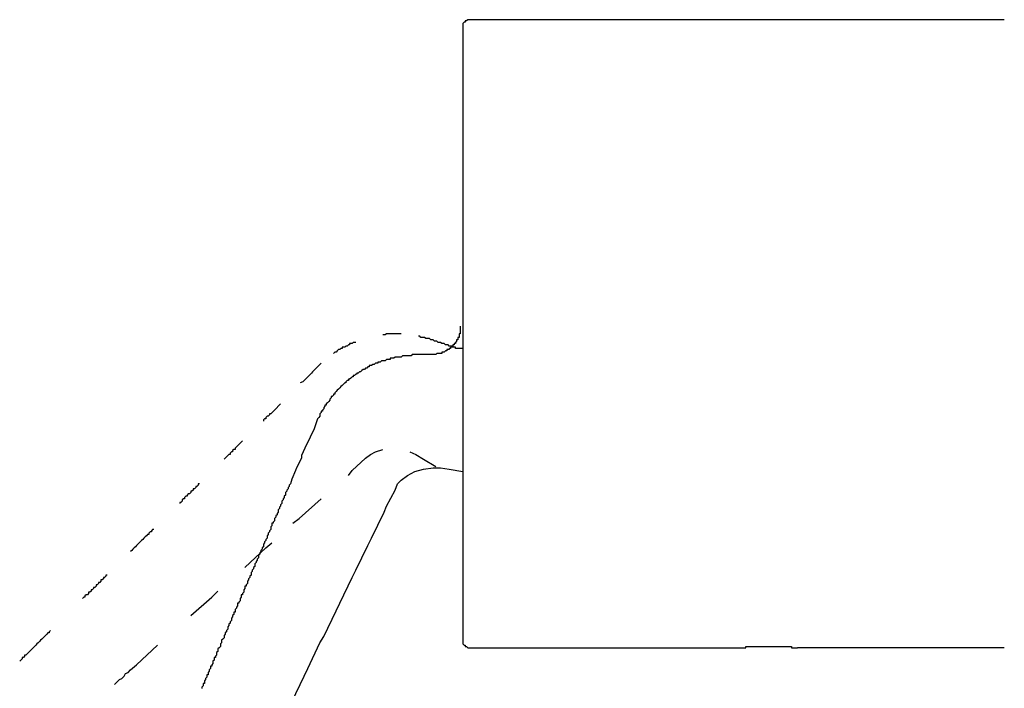
# Model space of a CAD drawing. Units: inches. Extents: x 155.4 to 237.5, y -286 to -224.6.
# Drawn here: x 199 to 209.7, y -258.6 to -251.4 of the extents above; entities that cross this region are included whole.
import ezdxf

# ---------------------------------------------------------------- set-up
doc = ezdxf.new("R2010")
doc.units = ezdxf.units.IN
doc.header["$MEASUREMENT"] = 0
doc.linetypes.add('AI-Linetype-22', pattern=[0.705556, 0.352778, -0.352778])
doc.linetypes.add('AI-Linetype-23', pattern=[0.705556, 0.352778, -0.352778])

msp = doc.modelspace()

# ---------------------------------------------------------------- linework, layer by layer
at = {"linetype": 'AI-Linetype-23', "lineweight": -2}
for p, q in [((202.967, -254.762), (202.953, -254.762)), ((202.98, -254.762), (202.967, -254.762)), ((202.993, -254.749), (202.98, -254.762)), ((203.006, -254.749), (202.993, -254.749)), ((203.019, -254.749), (203.006, -254.749)), ((203.033, -254.749), (203.019, -254.749)), ((203.046, -254.749), (203.033, -254.749)), ((203.059, -254.749), (203.046, -254.749)), ((203.073, -254.749), (203.059, -254.749)), ((203.086, -254.749), (203.073, -254.749)), ((203.1, -254.749), (203.086, -254.749)), ((203.113, -254.749), (203.1, -254.749)), ((203.126, -254.749), (203.113, -254.749)), ((203.139, -254.749), (203.126, -254.749)), ((203.153, -254.749), (203.139, -254.749)), ((203.353, -254.776), (203.34, -254.776)), ((203.366, -254.789), (203.353, -254.776)), ((203.379, -254.789), (203.366, -254.789)), ((203.392, -254.789), (203.379, -254.789)), ((203.406, -254.789), (203.392, -254.789)), ((203.419, -254.802), (203.406, -254.789)), ((202.527, -254.895), (202.514, -254.895)), ((202.514, -254.895), (202.514, -254.909)), ((202.541, -254.895), (202.527, -254.895)), ((202.554, -254.883), (202.541, -254.895)), ((202.567, -254.883), (202.554, -254.883)), ((202.581, -254.869), (202.567, -254.883)), ((202.594, -254.869), (202.581, -254.869)), ((202.607, -254.856), (202.594, -254.856)), ((202.594, -254.856), (202.594, -254.869)), ((202.621, -254.856), (202.607, -254.856)), ((202.634, -254.843), (202.621, -254.856)), ((202.647, -254.843), (202.634, -254.843)), ((202.66, -254.843), (202.647, -254.843)), ((203.432, -254.802), (203.419, -254.802)), ((203.446, -254.802), (203.432, -254.802)), ((203.459, -254.802), (203.446, -254.802)), ((203.473, -254.816), (203.459, -254.802)), ((203.486, -254.816), (203.473, -254.816)), ((203.499, -254.816), (203.486, -254.816)), ((203.512, -254.829), (203.499, -254.816)), ((203.526, -254.829), (203.512, -254.829)), ((203.539, -254.829), (203.526, -254.829)), ((203.552, -254.843), (203.539, -254.829)), ((203.566, -254.843), (203.552, -254.843)), ((203.579, -254.843), (203.566, -254.843)), ((203.592, -254.856), (203.579, -254.843)), ((203.606, -254.856), (203.592, -254.856)), ((203.619, -254.856), (203.606, -254.856)), ((203.632, -254.869), (203.619, -254.856)), ((203.645, -254.869), (203.632, -254.869)), ((203.659, -254.869), (203.645, -254.869)), ((203.672, -254.883), (203.659, -254.869)), ((203.685, -254.883), (203.672, -254.883)), ((203.699, -254.883), (203.685, -254.883)), ((203.699, -254.895), (203.699, -254.883)), ((203.712, -254.895), (203.699, -254.895)), ((203.725, -254.895), (203.712, -254.895)), ((203.739, -254.895), (203.725, -254.895)), ((203.739, -254.909), (203.739, -254.895)), ((202.434, -254.949), (202.42, -254.962)), ((202.448, -254.949), (202.434, -254.949)), ((202.461, -254.935), (202.448, -254.949)), ((202.474, -254.922), (202.461, -254.935)), ((202.487, -254.922), (202.474, -254.922)), ((202.5, -254.909), (202.487, -254.922)), ((202.514, -254.909), (202.5, -254.909)), ((203.752, -254.909), (203.739, -254.909)), ((203.765, -254.909), (203.752, -254.909)), ((203.779, -254.909), (203.765, -254.909)), ((203.792, -254.909), (203.779, -254.909)), ((203.805, -254.909), (203.792, -254.909)), ((203.819, -254.909), (203.805, -254.909)), ((202.287, -255.069), (202.194, -255.162)), ((202.181, -255.176), (202.087, -255.269)), ((202.194, -255.162), (202.181, -255.176)), ((202.087, -255.269), (202.061, -255.282)), ((201.848, -255.508), (201.781, -255.576)), ((201.701, -255.642), (201.688, -255.655)), ((201.714, -255.642), (201.701, -255.642)), ((201.728, -255.629), (201.714, -255.642)), ((201.741, -255.615), (201.728, -255.615)), ((201.728, -255.615), (201.728, -255.629)), ((201.781, -255.576), (201.741, -255.615)), ((201.675, -255.669), (201.662, -255.682)), ((201.662, -255.682), (201.662, -255.695)), ((201.688, -255.669), (201.675, -255.669)), ((201.688, -255.655), (201.688, -255.669)), ((201.382, -255.962), (201.369, -255.975)), ((201.395, -255.948), (201.382, -255.962)), ((201.409, -255.935), (201.395, -255.948)), ((201.422, -255.922), (201.409, -255.935)), ((201.435, -255.908), (201.422, -255.922)), ((201.276, -256.069), (201.262, -256.082)), ((201.289, -256.055), (201.276, -256.069)), ((201.302, -256.055), (201.289, -256.055)), ((201.316, -256.028), (201.302, -256.041)), ((201.302, -256.041), (201.302, -256.055)), ((201.329, -256.028), (201.316, -256.028)), ((201.342, -256.002), (201.329, -256.015)), ((201.329, -256.015), (201.329, -256.028)), ((201.356, -256.002), (201.342, -256.002)), ((201.369, -255.975), (201.356, -255.989)), ((201.356, -255.989), (201.356, -256.002)), ((201.249, -256.095), (201.236, -256.108)), ((201.262, -256.082), (201.249, -256.095)), ((200.956, -256.388), (200.943, -256.401)), ((200.969, -256.374), (200.956, -256.374)), ((200.956, -256.374), (200.956, -256.388)), ((200.849, -256.482), (200.836, -256.495)), ((200.836, -256.495), (200.836, -256.508)), ((200.863, -256.482), (200.849, -256.482)), ((200.876, -256.468), (200.863, -256.482)), ((200.889, -256.455), (200.876, -256.455)), ((200.876, -256.455), (200.876, -256.468)), ((200.903, -256.441), (200.889, -256.455)), ((200.917, -256.429), (200.903, -256.429)), ((200.903, -256.429), (200.903, -256.441)), ((200.929, -256.415), (200.917, -256.429)), ((200.943, -256.401), (200.929, -256.401)), ((200.929, -256.401), (200.929, -256.415)), ((200.77, -256.575), (200.756, -256.575)), ((200.756, -256.575), (200.756, -256.588)), ((200.783, -256.561), (200.77, -256.575)), ((200.796, -256.535), (200.783, -256.548)), ((200.783, -256.548), (200.783, -256.561)), ((200.809, -256.535), (200.796, -256.535)), ((200.823, -256.508), (200.809, -256.522)), ((200.809, -256.522), (200.809, -256.535)), ((200.836, -256.508), (200.823, -256.508)), ((200.409, -256.921), (200.397, -256.935)), ((200.424, -256.921), (200.409, -256.921)), ((200.437, -256.895), (200.424, -256.908)), ((200.424, -256.908), (200.424, -256.921)), ((200.45, -256.895), (200.437, -256.895)), ((200.463, -256.868), (200.45, -256.881)), ((200.45, -256.881), (200.45, -256.895)), ((200.476, -256.868), (200.463, -256.868)), ((200.304, -257.028), (200.29, -257.041)), ((200.317, -257.014), (200.304, -257.028)), ((200.33, -257.001), (200.317, -257.014)), ((200.343, -256.988), (200.33, -257.001)), ((200.357, -256.975), (200.343, -256.988)), ((200.37, -256.961), (200.357, -256.975)), ((200.383, -256.948), (200.37, -256.961)), ((200.397, -256.935), (200.383, -256.948)), ((200.237, -257.094), (200.223, -257.108)), ((200.25, -257.081), (200.237, -257.094)), ((200.263, -257.068), (200.25, -257.081)), ((200.277, -257.055), (200.263, -257.068)), ((200.29, -257.041), (200.277, -257.055)), ((199.878, -257.454), (199.864, -257.468)), ((199.891, -257.441), (199.878, -257.441)), ((199.878, -257.441), (199.878, -257.454)), ((199.904, -257.428), (199.891, -257.441)), ((199.918, -257.414), (199.904, -257.414)), ((199.904, -257.414), (199.904, -257.428)), ((199.931, -257.401), (199.918, -257.414)), ((199.944, -257.387), (199.931, -257.387)), ((199.931, -257.387), (199.931, -257.401)), ((199.957, -257.374), (199.944, -257.387)), ((199.971, -257.361), (199.957, -257.361)), ((199.957, -257.361), (199.957, -257.374)), ((199.771, -257.561), (199.758, -257.574)), ((199.785, -257.548), (199.771, -257.548)), ((199.771, -257.548), (199.771, -257.561)), ((199.798, -257.534), (199.785, -257.548)), ((199.811, -257.521), (199.798, -257.521)), ((199.798, -257.521), (199.798, -257.534)), ((199.824, -257.507), (199.811, -257.521)), ((199.838, -257.494), (199.824, -257.494)), ((199.824, -257.494), (199.824, -257.507)), ((199.851, -257.481), (199.838, -257.494)), ((199.864, -257.468), (199.851, -257.468)), ((199.851, -257.468), (199.851, -257.481)), ((199.718, -257.601), (199.704, -257.614)), ((199.731, -257.601), (199.718, -257.601)), ((199.745, -257.574), (199.731, -257.587)), ((199.731, -257.587), (199.731, -257.601)), ((199.758, -257.574), (199.745, -257.574)), ((199.331, -257.987), (199.318, -258.001)), ((199.345, -257.987), (199.331, -257.987)), ((199.358, -257.96), (199.345, -257.974)), ((199.345, -257.974), (199.345, -257.987)), ((199.225, -258.094), (199.211, -258.107)), ((199.239, -258.081), (199.225, -258.094)), ((199.252, -258.067), (199.239, -258.081)), ((199.265, -258.054), (199.252, -258.067)), ((199.278, -258.041), (199.265, -258.054)), ((199.292, -258.027), (199.278, -258.041)), ((199.305, -258.014), (199.292, -258.027)), ((199.318, -258.001), (199.305, -258.014)), ((199.119, -258.2), (199.105, -258.214)), ((199.132, -258.187), (199.119, -258.2)), ((199.145, -258.173), (199.132, -258.187)), ((199.159, -258.161), (199.145, -258.173)), ((199.172, -258.147), (199.159, -258.161)), ((199.185, -258.134), (199.172, -258.147)), ((199.199, -258.12), (199.185, -258.134)), ((199.211, -258.107), (199.199, -258.12)), ((199.039, -258.281), (199.025, -258.294)), ((199.052, -258.267), (199.039, -258.281)), ((199.065, -258.253), (199.052, -258.253)), ((199.052, -258.253), (199.052, -258.267)), ((199.078, -258.24), (199.065, -258.253)), ((199.092, -258.227), (199.078, -258.227)), ((199.078, -258.227), (199.078, -258.24)), ((199.105, -258.214), (199.092, -258.227))]:
    msp.add_line(p, q, dxfattribs=at)
at = {"linetype": 'AI-Linetype-22', "lineweight": -2}
for p, q in [((202.767, -256.095), (202.82, -256.055)), ((202.82, -256.055), (202.873, -256.028)), ((202.873, -256.028), (202.953, -256.002)), ((203.245, -256.028), (203.312, -256.055)), ((203.312, -256.055), (203.392, -256.108)), ((202.621, -256.228), (202.767, -256.095)), ((203.392, -256.108), (203.526, -256.188)), ((202.581, -256.282), (202.621, -256.228)), ((202.048, -256.748), (202.287, -256.535)), ((201.981, -256.801), (202.048, -256.748)), ((201.688, -257.068), (201.754, -257.014)), ((201.462, -257.281), (201.688, -257.068)), ((201.103, -257.601), (201.169, -257.534)), ((200.876, -257.8), (201.103, -257.601)), ((200.29, -258.333), (200.516, -258.12)), ((200.17, -258.427), (200.197, -258.414)), ((200.197, -258.414), (200.223, -258.387)), ((200.223, -258.387), (200.29, -258.333)), ((200.051, -258.547), (200.077, -258.52)), ((200.077, -258.52), (200.104, -258.493)), ((200.104, -258.493), (200.131, -258.48)), ((200.131, -258.48), (200.157, -258.454)), ((200.157, -258.454), (200.17, -258.427))]:
    msp.add_line(p, q, dxfattribs=at)
at = {"lineweight": -2}
for points in [[(203.899, -251.351), (203.885, -251.351), (203.872, -251.351), (203.859, -251.364), (203.846, -251.364), (203.846, -251.378), (203.832, -251.378), (203.819, -251.391), (203.819, -251.404), (203.819, -251.418), (203.819, -251.431)], [(209.677, -251.351), (203.899, -251.351)], [(203.819, -251.431), (203.819, -258.067)], [(203.792, -254.669), (203.792, -254.682), (203.792, -254.696), (203.792, -254.709), (203.792, -254.722), (203.792, -254.736), (203.792, -254.749), (203.779, -254.749), (203.779, -254.762), (203.779, -254.776), (203.779, -254.789), (203.765, -254.789), (203.765, -254.802), (203.765, -254.816), (203.752, -254.816), (203.752, -254.829), (203.739, -254.843), (203.739, -254.856), (203.725, -254.856), (203.725, -254.869), (203.712, -254.869), (203.712, -254.883), (203.699, -254.883), (203.699, -254.895), (203.685, -254.895), (203.685, -254.909), (203.672, -254.909), (203.672, -254.922), (203.659, -254.922), (203.645, -254.922), (203.645, -254.935), (203.632, -254.935), (203.619, -254.949), (203.606, -254.949), (203.592, -254.949), (203.592, -254.962), (203.579, -254.962), (203.566, -254.962), (203.552, -254.962), (203.539, -254.962), (203.526, -254.976), (203.512, -254.976), (203.499, -254.976), (203.486, -254.976), (203.473, -254.976), (203.459, -254.976), (203.446, -254.976), (203.419, -254.976), (203.406, -254.976), (203.392, -254.976), (203.379, -254.976), (203.366, -254.976), (203.353, -254.976), (203.34, -254.976), (203.326, -254.976), (203.312, -254.976), (203.3, -254.976), (203.286, -254.976), (203.272, -254.976), (203.26, -254.989), (203.245, -254.989), (203.233, -254.989), (203.219, -254.989), (203.206, -254.989), (203.193, -254.989), (203.18, -254.989), (203.166, -254.989), (203.153, -255.002), (203.139, -255.002), (203.126, -255.002), (203.113, -255.002), (203.1, -255.002), (203.086, -255.002), (203.073, -255.015), (203.059, -255.015), (203.046, -255.015), (203.033, -255.015), (203.033, -255.029), (203.019, -255.029), (203.006, -255.029), (202.993, -255.029), (202.98, -255.042), (202.967, -255.042), (202.953, -255.042), (202.94, -255.042), (202.926, -255.056), (202.913, -255.056), (202.9, -255.056), (202.9, -255.069), (202.887, -255.069), (202.873, -255.069), (202.86, -255.082), (202.847, -255.082), (202.833, -255.095), (202.82, -255.095), (202.807, -255.095), (202.807, -255.109), (202.793, -255.109), (202.78, -255.122), (202.767, -255.122), (202.754, -255.136), (202.74, -255.136), (202.727, -255.149), (202.714, -255.162), (202.7, -255.162), (202.687, -255.176), (202.674, -255.176), (202.674, -255.188), (202.66, -255.188), (202.647, -255.202), (202.634, -255.202), (202.634, -255.215), (202.621, -255.215), (202.607, -255.229), (202.594, -255.242), (202.581, -255.242), (202.581, -255.255), (202.567, -255.255), (202.554, -255.269), (202.554, -255.282), (202.541, -255.282), (202.527, -255.295), (202.514, -255.309), (202.5, -255.322), (202.487, -255.335), (202.474, -255.349), (202.461, -255.362), (202.448, -255.376), (202.434, -255.389), (202.434, -255.402), (202.42, -255.402), (202.42, -255.416), (202.407, -255.428), (202.394, -255.428), (202.394, -255.442), (202.38, -255.456), (202.38, -255.468), (202.368, -255.482), (202.354, -255.496), (202.34, -255.508), (202.34, -255.522), (202.328, -255.522), (202.328, -255.535), (202.314, -255.548), (202.314, -255.562), (202.301, -255.576), (202.301, -255.588), (202.287, -255.588), (202.287, -255.602), (202.274, -255.615), (202.274, -255.629), (202.274, -255.642), (202.261, -255.655), (202.247, -255.669), (202.207, -255.789), (202.194, -255.815), (202.141, -255.922), (202.127, -255.948), (202.075, -256.069), (202.075, -256.095), (202.021, -256.201), (202.008, -256.228), (201.968, -256.322), (201.955, -256.374), (201.941, -256.388), (201.941, -256.401), (201.928, -256.415), (201.928, -256.429), (201.914, -256.441), (201.914, -256.455), (201.901, -256.468), (201.901, -256.482), (201.901, -256.495), (201.888, -256.508), (201.888, -256.522), (201.874, -256.535), (201.874, -256.548), (201.861, -256.561), (201.861, -256.575), (201.861, -256.588), (201.848, -256.602), (201.848, -256.615), (201.835, -256.628), (201.835, -256.641), (201.821, -256.655), (201.821, -256.667), (201.821, -256.682), (201.809, -256.694), (201.809, -256.708), (201.795, -256.721), (201.795, -256.734), (201.781, -256.748), (201.781, -256.761), (201.781, -256.774), (201.768, -256.788), (201.768, -256.801), (201.754, -256.801), (201.754, -256.814), (201.754, -256.828), (201.741, -256.841), (201.741, -256.854), (201.741, -256.868), (201.728, -256.881), (201.728, -256.895), (201.714, -256.908), (201.714, -256.921), (201.701, -256.935), (201.701, -256.948), (201.701, -256.961), (201.688, -256.975), (201.688, -256.988), (201.675, -257.001), (201.675, -257.014), (201.662, -257.028), (201.662, -257.041), (201.662, -257.055), (201.648, -257.068), (201.648, -257.081), (201.635, -257.094), (201.635, -257.108), (201.622, -257.121), (201.622, -257.134), (201.608, -257.148), (201.608, -257.161), (201.608, -257.174), (201.595, -257.188), (201.595, -257.201), (201.582, -257.214), (201.582, -257.227), (201.568, -257.241), (201.568, -257.254), (201.568, -257.268), (201.555, -257.281), (201.555, -257.294), (201.542, -257.307), (201.542, -257.321), (201.528, -257.335), (201.528, -257.347), (201.528, -257.361), (201.515, -257.374), (201.515, -257.387), (201.502, -257.401), (201.502, -257.414), (201.488, -257.428), (201.488, -257.441), (201.488, -257.454), (201.475, -257.468), (201.475, -257.481), (201.462, -257.481), (201.462, -257.494), (201.462, -257.507), (201.449, -257.521), (201.449, -257.534), (201.449, -257.548), (201.435, -257.561), (201.435, -257.574), (201.422, -257.574), (201.422, -257.587), (201.422, -257.601), (201.409, -257.614), (201.409, -257.627), (201.409, -257.64), (201.395, -257.654), (201.395, -257.667), (201.382, -257.667), (201.382, -257.681), (201.382, -257.694), (201.369, -257.708), (201.369, -257.72), (201.356, -257.734), (201.356, -257.747), (201.356, -257.761), (201.342, -257.761), (201.342, -257.774), (201.342, -257.787), (201.329, -257.8), (201.329, -257.814), (201.316, -257.827), (201.316, -257.841), (201.316, -257.853), (201.302, -257.867), (201.302, -257.88), (201.289, -257.893), (201.289, -257.908), (201.276, -257.92), (201.276, -257.934), (201.276, -257.947), (201.262, -257.96), (201.262, -257.974), (201.249, -257.987), (201.249, -258.001), (201.236, -258.014), (201.236, -258.027), (201.236, -258.041), (201.222, -258.054), (201.209, -258.067), (201.209, -258.081), (201.209, -258.094), (201.196, -258.107), (201.196, -258.12), (201.196, -258.134), (201.183, -258.147), (201.169, -258.161), (201.169, -258.173), (201.169, -258.187), (201.155, -258.2), (201.155, -258.214), (201.155, -258.227), (201.143, -258.24), (201.143, -258.253), (201.129, -258.253), (201.129, -258.267), (201.129, -258.281), (201.116, -258.294), (201.116, -258.307), (201.116, -258.32), (201.103, -258.333), (201.103, -258.347), (201.089, -258.347), (201.089, -258.36), (201.089, -258.374), (201.076, -258.387), (201.076, -258.4), (201.063, -258.414), (201.063, -258.427), (201.063, -258.44), (201.049, -258.44), (201.049, -258.454), (201.049, -258.467), (201.036, -258.48), (201.036, -258.493), (201.023, -258.507), (201.023, -258.52), (201.023, -258.534), (201.009, -258.534), (201.009, -258.547), (201.009, -258.56), (200.996, -258.573), (200.996, -258.587)], [(201.968, -258.733), (202.101, -258.454), (202.141, -258.374), (202.274, -258.094), (202.314, -258.027), (202.448, -257.747), (202.487, -257.667), (202.621, -257.387), (202.66, -257.307), (202.793, -257.041), (202.833, -256.961), (202.967, -256.682), (202.993, -256.615), (203.086, -256.441), (203.113, -256.374), (203.153, -256.335), (203.219, -256.282), (203.3, -256.241), (203.392, -256.215), (203.499, -256.201), (203.579, -256.201), (203.672, -256.215), (203.819, -256.241)], [(203.819, -258.067), (203.819, -258.081), (203.819, -258.094), (203.819, -258.107), (203.832, -258.12), (203.846, -258.12), (203.846, -258.134), (203.859, -258.134), (203.872, -258.147), (203.885, -258.147), (203.899, -258.147)], [(203.899, -258.147), (206.828, -258.147), (206.841, -258.147), (206.854, -258.147), (206.868, -258.147), (206.881, -258.147), (206.881, -258.134), (206.894, -258.134), (206.908, -258.134), (206.921, -258.134), (206.934, -258.134), (206.948, -258.134), (206.961, -258.134), (206.974, -258.134), (206.988, -258.134), (207.001, -258.134), (207.014, -258.134), (207.028, -258.134), (207.041, -258.134)], [(207.041, -258.134), (207.041, -258.134)], [(207.041, -258.134), (207.041, -258.134)], [(207.041, -258.134), (207.041, -258.134)], [(207.041, -258.134), (207.041, -258.134)], [(207.041, -258.134), (207.041, -258.134)], [(207.041, -258.134), (207.041, -258.134)], [(207.041, -258.134), (207.041, -258.134)], [(207.041, -258.134), (207.054, -258.134)], [(207.054, -258.134), (207.054, -258.134)], [(207.054, -258.134), (207.054, -258.134)], [(207.054, -258.134), (207.054, -258.134)], [(207.054, -258.134), (207.054, -258.134)], [(207.054, -258.134), (207.054, -258.134)], [(207.054, -258.134), (207.054, -258.134)], [(207.054, -258.134), (207.054, -258.134)], [(207.054, -258.134), (207.054, -258.134)], [(207.054, -258.134), (207.054, -258.134)], [(207.054, -258.134), (207.054, -258.134)], [(207.054, -258.134), (207.054, -258.134)], [(207.054, -258.134), (207.054, -258.134)], [(207.054, -258.134), (207.054, -258.134)], [(207.054, -258.134), (207.054, -258.134)], [(207.054, -258.134), (207.054, -258.134)], [(207.054, -258.134), (207.054, -258.134)], [(207.054, -258.134), (207.054, -258.134)], [(207.054, -258.134), (207.054, -258.134)], [(207.054, -258.134), (207.067, -258.134)], [(207.067, -258.134), (207.067, -258.134)], [(207.067, -258.134), (207.067, -258.134)], [(207.067, -258.134), (207.067, -258.134)], [(207.067, -258.134), (207.067, -258.134)], [(207.067, -258.134), (207.067, -258.134)], [(207.067, -258.134), (207.067, -258.134)], [(207.067, -258.134), (207.067, -258.134)], [(207.067, -258.134), (207.067, -258.134)], [(207.067, -258.134), (207.067, -258.134)], [(207.067, -258.134), (207.067, -258.134)], [(207.067, -258.134), (207.067, -258.134)], [(207.067, -258.134), (207.067, -258.134)], [(207.067, -258.134), (207.067, -258.134)], [(207.067, -258.134), (207.067, -258.134)], [(207.067, -258.134), (207.067, -258.134)], [(207.067, -258.134), (207.067, -258.134)], [(207.067, -258.134), (207.067, -258.134)], [(207.067, -258.134), (207.067, -258.134)], [(207.067, -258.134), (207.081, -258.134)], [(207.081, -258.134), (207.081, -258.134)], [(207.081, -258.134), (207.081, -258.134)], [(207.081, -258.134), (207.081, -258.134)], [(207.081, -258.134), (207.081, -258.134)], [(207.081, -258.134), (207.081, -258.134)], [(207.081, -258.134), (207.081, -258.134)], [(207.081, -258.134), (207.081, -258.134)], [(207.081, -258.134), (207.081, -258.134)], [(207.081, -258.134), (207.081, -258.134)], [(207.081, -258.134), (207.081, -258.134)], [(207.081, -258.134), (207.081, -258.134)], [(207.081, -258.134), (207.081, -258.134)], [(207.081, -258.134), (207.081, -258.134)], [(207.081, -258.134), (207.081, -258.134)], [(207.081, -258.134), (207.081, -258.134)], [(207.081, -258.134), (207.081, -258.134)], [(207.081, -258.134), (207.081, -258.134)], [(207.081, -258.134), (207.094, -258.134)], [(207.094, -258.134), (207.094, -258.134)], [(207.094, -258.134), (207.094, -258.134)], [(207.094, -258.134), (207.094, -258.134)], [(207.094, -258.134), (207.094, -258.134)], [(207.094, -258.134), (207.094, -258.134)], [(207.094, -258.134), (207.094, -258.134)], [(207.094, -258.134), (207.094, -258.134)], [(207.094, -258.134), (207.094, -258.134)], [(207.094, -258.134), (207.094, -258.134)], [(207.094, -258.134), (207.094, -258.134)], [(207.094, -258.134), (207.094, -258.134)], [(207.094, -258.134), (207.094, -258.134)], [(207.094, -258.134), (207.094, -258.134)], [(207.094, -258.134), (207.094, -258.134)], [(207.094, -258.134), (207.094, -258.134)], [(207.094, -258.134), (207.094, -258.134)], [(207.094, -258.134), (207.094, -258.134)], [(207.094, -258.134), (207.107, -258.134)], [(207.107, -258.134), (207.107, -258.134)], [(207.107, -258.134), (207.107, -258.134)], [(207.107, -258.134), (207.107, -258.134)], [(207.107, -258.134), (207.107, -258.134)], [(207.107, -258.134), (207.107, -258.134)], [(207.107, -258.134), (207.107, -258.134)], [(207.107, -258.134), (207.107, -258.134)], [(207.107, -258.134), (207.107, -258.134)], [(207.107, -258.134), (207.107, -258.134)], [(207.107, -258.134), (207.107, -258.134)], [(207.107, -258.134), (207.107, -258.134)], [(207.107, -258.134), (207.107, -258.134)], [(207.107, -258.134), (207.107, -258.134)], [(207.107, -258.134), (207.107, -258.134)], [(207.107, -258.134), (207.107, -258.134)], [(207.107, -258.134), (207.107, -258.134)], [(207.107, -258.134), (207.107, -258.134)], [(207.107, -258.134), (207.107, -258.134)], [(207.107, -258.134), (207.121, -258.134)], [(207.121, -258.134), (207.121, -258.134)], [(207.121, -258.134), (207.121, -258.134)], [(207.121, -258.134), (207.121, -258.134)], [(207.121, -258.134), (207.121, -258.134)], [(207.121, -258.134), (207.121, -258.134)], [(207.121, -258.134), (207.121, -258.134)], [(207.121, -258.134), (207.121, -258.134)], [(207.121, -258.134), (207.121, -258.134)], [(207.121, -258.134), (207.121, -258.134)], [(207.121, -258.134), (207.121, -258.134)], [(207.121, -258.134), (207.121, -258.134)], [(207.121, -258.134), (207.121, -258.134)], [(207.121, -258.134), (207.121, -258.134)], [(207.121, -258.134), (207.121, -258.134)], [(207.121, -258.134), (207.121, -258.134)], [(207.121, -258.134), (207.121, -258.134)], [(207.121, -258.134), (207.121, -258.134)], [(207.121, -258.134), (207.134, -258.134)], [(207.134, -258.134), (207.134, -258.134)], [(207.134, -258.134), (207.134, -258.134)], [(207.134, -258.134), (207.134, -258.134)], [(207.134, -258.134), (207.134, -258.134)], [(207.134, -258.134), (207.134, -258.134)], [(207.134, -258.134), (207.134, -258.134)], [(207.134, -258.134), (207.134, -258.134)], [(207.134, -258.134), (207.134, -258.134)], [(207.134, -258.134), (207.134, -258.134)], [(207.134, -258.134), (207.134, -258.134)], [(207.134, -258.134), (207.134, -258.134)], [(207.134, -258.134), (207.134, -258.134)], [(207.134, -258.134), (207.134, -258.134)], [(207.134, -258.134), (207.134, -258.134)], [(207.134, -258.134), (207.134, -258.134)], [(207.134, -258.134), (207.134, -258.134)], [(207.134, -258.134), (207.134, -258.134)], [(207.134, -258.134), (207.147, -258.134)], [(207.147, -258.134), (207.147, -258.134)], [(207.147, -258.134), (207.147, -258.134)], [(207.147, -258.134), (207.147, -258.134)], [(207.147, -258.134), (207.147, -258.134)], [(207.147, -258.134), (207.147, -258.134)], [(207.147, -258.134), (207.147, -258.134)], [(207.147, -258.134), (207.147, -258.134)], [(207.147, -258.134), (207.147, -258.134)], [(207.147, -258.134), (207.147, -258.134)], [(207.147, -258.134), (207.147, -258.134)], [(207.147, -258.134), (207.147, -258.134)], [(207.147, -258.134), (207.147, -258.134)], [(207.147, -258.134), (207.147, -258.134)], [(207.147, -258.134), (207.147, -258.134)], [(207.147, -258.134), (207.147, -258.134)], [(207.147, -258.134), (207.147, -258.134)], [(207.147, -258.134), (207.147, -258.134)], [(207.147, -258.134), (207.16, -258.134)], [(207.16, -258.134), (207.16, -258.134)], [(207.16, -258.134), (207.16, -258.134)], [(207.16, -258.134), (207.16, -258.134)], [(207.16, -258.134), (207.16, -258.134)], [(207.16, -258.134), (207.16, -258.134)], [(207.16, -258.134), (207.16, -258.134)], [(207.16, -258.134), (207.16, -258.134)], [(207.16, -258.134), (207.16, -258.134)], [(207.16, -258.134), (207.16, -258.134)], [(207.16, -258.134), (207.16, -258.134)], [(207.16, -258.134), (207.16, -258.134)], [(207.16, -258.134), (207.16, -258.134)], [(207.16, -258.134), (207.16, -258.134)], [(207.16, -258.134), (207.16, -258.134)], [(207.16, -258.134), (207.16, -258.134)], [(207.16, -258.134), (207.16, -258.134)], [(207.16, -258.134), (207.16, -258.134)], [(207.16, -258.134), (207.174, -258.134)], [(207.174, -258.134), (207.174, -258.134)], [(207.174, -258.134), (207.174, -258.134)], [(207.174, -258.134), (207.174, -258.134)], [(207.174, -258.134), (207.174, -258.134)], [(207.174, -258.134), (207.174, -258.134)], [(207.174, -258.134), (207.174, -258.134)], [(207.174, -258.134), (207.174, -258.134)], [(207.174, -258.134), (207.174, -258.134)], [(207.174, -258.134), (207.174, -258.134)], [(207.174, -258.134), (207.174, -258.134)], [(207.174, -258.134), (207.174, -258.134)], [(207.174, -258.134), (207.174, -258.134)], [(207.174, -258.134), (207.174, -258.134)], [(207.174, -258.134), (207.174, -258.134)], [(207.174, -258.134), (207.174, -258.134)], [(207.174, -258.134), (207.174, -258.134)], [(207.174, -258.134), (207.174, -258.134)], [(207.174, -258.134), (207.174, -258.134)], [(207.174, -258.134), (207.187, -258.134)], [(207.187, -258.134), (207.187, -258.134)], [(207.187, -258.134), (207.187, -258.134)], [(207.187, -258.134), (207.187, -258.134)], [(207.187, -258.134), (207.187, -258.134)], [(207.187, -258.134), (207.187, -258.134)], [(207.187, -258.134), (207.187, -258.134)], [(207.187, -258.134), (207.187, -258.134)], [(207.187, -258.134), (207.187, -258.134)], [(207.187, -258.134), (207.187, -258.134)], [(207.187, -258.134), (207.187, -258.134)], [(207.187, -258.134), (207.187, -258.134)], [(207.187, -258.134), (207.187, -258.134)], [(207.187, -258.134), (207.187, -258.134)], [(207.187, -258.134), (207.187, -258.134)], [(207.187, -258.134), (207.187, -258.134)], [(207.187, -258.134), (207.187, -258.134)], [(207.187, -258.134), (207.187, -258.134)], [(207.187, -258.134), (207.2, -258.134)], [(207.2, -258.134), (207.2, -258.134)], [(207.2, -258.134), (207.2, -258.134)], [(207.2, -258.134), (207.2, -258.134)], [(207.2, -258.134), (207.2, -258.134)], [(207.2, -258.134), (207.2, -258.134)], [(207.2, -258.134), (207.2, -258.134)], [(207.2, -258.134), (207.2, -258.134)], [(207.2, -258.134), (207.2, -258.134)], [(207.2, -258.134), (207.2, -258.134)], [(207.2, -258.134), (207.2, -258.134)], [(207.2, -258.134), (207.2, -258.134)], [(207.2, -258.134), (207.2, -258.134)], [(207.2, -258.134), (207.2, -258.134)], [(207.2, -258.134), (207.2, -258.134)], [(207.2, -258.134), (207.2, -258.134)], [(207.2, -258.134), (207.2, -258.134)], [(207.2, -258.134), (207.2, -258.134)], [(207.2, -258.134), (207.2, -258.134)], [(207.2, -258.134), (207.214, -258.134)], [(207.214, -258.134), (207.214, -258.134)], [(207.214, -258.134), (207.214, -258.134)], [(207.214, -258.134), (207.214, -258.134)], [(207.214, -258.134), (207.214, -258.134)], [(207.214, -258.134), (207.214, -258.134)], [(207.214, -258.134), (207.214, -258.134)], [(207.214, -258.134), (207.214, -258.134)], [(207.214, -258.134), (207.214, -258.134)], [(207.214, -258.134), (207.214, -258.134)], [(207.214, -258.134), (207.214, -258.134)], [(207.214, -258.134), (207.214, -258.134)], [(207.214, -258.134), (207.214, -258.134)], [(207.214, -258.134), (207.214, -258.134)], [(207.214, -258.134), (207.214, -258.134)], [(207.214, -258.134), (207.214, -258.134)], [(207.214, -258.134), (207.214, -258.134)], [(207.214, -258.134), (207.214, -258.134)], [(207.214, -258.134), (207.227, -258.134)], [(207.227, -258.134), (207.227, -258.134)], [(207.227, -258.134), (207.227, -258.134)], [(207.227, -258.134), (207.227, -258.134)], [(207.227, -258.134), (207.227, -258.134)], [(207.227, -258.134), (207.227, -258.134)], [(207.227, -258.134), (207.227, -258.134)], [(207.227, -258.134), (207.227, -258.134)], [(207.227, -258.134), (207.227, -258.134)], [(207.227, -258.134), (207.227, -258.134)], [(207.227, -258.134), (207.227, -258.134)], [(207.227, -258.134), (207.227, -258.134)], [(207.227, -258.134), (207.227, -258.134)], [(207.227, -258.134), (207.227, -258.134)], [(207.227, -258.134), (207.227, -258.134)], [(207.227, -258.134), (207.227, -258.134)], [(207.227, -258.134), (207.227, -258.134)], [(207.227, -258.134), (207.227, -258.134)], [(207.227, -258.134), (207.227, -258.134)], [(207.227, -258.134), (207.227, -258.134)], [(207.227, -258.134), (207.24, -258.134)], [(207.24, -258.134), (207.24, -258.134)], [(207.24, -258.134), (207.24, -258.134)], [(207.24, -258.134), (207.24, -258.134)], [(207.24, -258.134), (207.24, -258.134)], [(207.24, -258.134), (207.24, -258.134)], [(207.24, -258.134), (207.24, -258.134)], [(207.24, -258.134), (207.24, -258.134)], [(207.24, -258.134), (207.24, -258.134)], [(207.24, -258.134), (207.24, -258.134)], [(207.24, -258.134), (207.24, -258.134)], [(207.24, -258.134), (207.24, -258.134)], [(207.24, -258.134), (207.24, -258.134)], [(207.24, -258.134), (207.24, -258.134)], [(207.24, -258.134), (207.24, -258.134)], [(207.24, -258.134), (207.24, -258.134)], [(207.24, -258.134), (207.24, -258.134)], [(207.24, -258.134), (207.24, -258.134)], [(207.24, -258.134), (207.24, -258.134)], [(207.24, -258.134), (207.254, -258.134)], [(207.254, -258.134), (207.254, -258.134)], [(207.254, -258.134), (207.254, -258.134)], [(207.254, -258.134), (207.254, -258.134)], [(207.254, -258.134), (207.254, -258.134)], [(207.254, -258.134), (207.254, -258.134)], [(207.254, -258.134), (207.254, -258.134)], [(207.254, -258.134), (207.254, -258.134)], [(207.254, -258.134), (207.254, -258.134)], [(207.254, -258.134), (207.254, -258.134)], [(207.254, -258.134), (207.254, -258.134)], [(207.254, -258.134), (207.254, -258.134)], [(207.254, -258.134), (207.254, -258.134)], [(207.254, -258.134), (207.254, -258.134)], [(207.254, -258.134), (207.254, -258.134)], [(207.254, -258.134), (207.254, -258.134)], [(207.254, -258.134), (207.254, -258.134)], [(207.254, -258.134), (207.254, -258.134)], [(207.254, -258.134), (207.254, -258.134)], [(207.254, -258.134), (207.254, -258.134)], [(207.254, -258.134), (207.267, -258.134)], [(207.267, -258.134), (207.267, -258.134)], [(207.267, -258.134), (207.267, -258.134)], [(207.267, -258.134), (207.267, -258.134)], [(207.267, -258.134), (207.267, -258.134)], [(207.267, -258.134), (207.267, -258.134)], [(207.267, -258.134), (207.267, -258.134)], [(207.267, -258.134), (207.267, -258.134)], [(207.267, -258.134), (207.267, -258.134)], [(207.267, -258.134), (207.267, -258.134)], [(207.267, -258.134), (207.267, -258.134)], [(207.267, -258.134), (207.267, -258.134)], [(207.267, -258.134), (207.267, -258.134)], [(207.267, -258.134), (207.267, -258.134)], [(207.267, -258.134), (207.267, -258.134)], [(207.267, -258.134), (207.267, -258.134)], [(207.267, -258.134), (207.267, -258.134)], [(207.267, -258.134), (207.267, -258.134)], [(207.267, -258.134), (207.267, -258.134)], [(207.267, -258.134), (207.267, -258.134)], [(207.267, -258.134), (207.28, -258.134)], [(207.28, -258.134), (207.28, -258.134)], [(207.28, -258.134), (207.28, -258.134)], [(207.28, -258.134), (207.28, -258.134)], [(207.28, -258.134), (207.28, -258.134)], [(207.28, -258.134), (207.28, -258.134)], [(207.28, -258.134), (207.28, -258.134)], [(207.28, -258.134), (207.28, -258.134)], [(207.28, -258.134), (207.28, -258.134)], [(207.28, -258.134), (207.28, -258.134)], [(207.28, -258.134), (207.28, -258.134)], [(207.28, -258.134), (207.28, -258.134)], [(207.28, -258.134), (207.28, -258.134)], [(207.28, -258.134), (207.28, -258.134)], [(207.28, -258.134), (207.28, -258.134)], [(207.28, -258.134), (207.28, -258.134)], [(207.28, -258.134), (207.28, -258.134)], [(207.28, -258.134), (207.28, -258.134)], [(207.28, -258.134), (207.28, -258.134)], [(207.28, -258.134), (207.28, -258.134)], [(207.28, -258.134), (207.294, -258.134)], [(207.294, -258.134), (207.294, -258.134)], [(207.294, -258.134), (207.294, -258.134)], [(207.294, -258.134), (207.294, -258.134)], [(207.294, -258.134), (207.294, -258.134)], [(207.294, -258.134), (207.294, -258.134)], [(207.294, -258.134), (207.294, -258.134)], [(207.294, -258.134), (207.294, -258.134)], [(207.294, -258.134), (207.294, -258.134)], [(207.294, -258.134), (207.294, -258.134)], [(207.294, -258.134), (207.294, -258.134)], [(207.294, -258.134), (207.294, -258.134)], [(207.294, -258.134), (207.294, -258.134)], [(207.294, -258.134), (207.294, -258.134)], [(207.294, -258.134), (207.294, -258.134)], [(207.294, -258.134), (207.294, -258.134)], [(207.294, -258.134), (207.294, -258.134)], [(207.294, -258.134), (207.294, -258.134)], [(207.294, -258.134), (207.294, -258.134)], [(207.294, -258.134), (207.294, -258.134)], [(207.294, -258.134), (207.294, -258.134)], [(207.294, -258.134), (207.307, -258.134)], [(207.307, -258.134), (207.307, -258.134)], [(207.307, -258.134), (207.307, -258.134)], [(207.307, -258.134), (207.307, -258.134)], [(207.307, -258.134), (207.307, -258.134)], [(207.307, -258.134), (207.307, -258.134)], [(207.307, -258.134), (207.307, -258.134)], [(207.307, -258.134), (207.307, -258.134)], [(207.307, -258.134), (207.307, -258.134)], [(207.307, -258.134), (207.307, -258.134)], [(207.307, -258.134), (207.307, -258.134)], [(207.307, -258.134), (207.307, -258.134)], [(207.307, -258.134), (207.307, -258.134)], [(207.307, -258.134), (207.307, -258.134)], [(207.307, -258.134), (207.307, -258.134)], [(207.307, -258.134), (207.307, -258.134)], [(207.307, -258.134), (207.307, -258.134)], [(207.307, -258.134), (207.307, -258.134)], [(207.307, -258.134), (207.307, -258.134)], [(207.307, -258.134), (207.307, -258.134)], [(207.307, -258.134), (207.307, -258.134)], [(207.307, -258.134), (207.307, -258.134)], [(207.307, -258.134), (207.32, -258.134)], [(207.32, -258.134), (207.32, -258.134)], [(207.32, -258.134), (207.32, -258.134)], [(207.32, -258.134), (207.32, -258.134)], [(207.32, -258.134), (207.32, -258.134)], [(207.32, -258.134), (207.32, -258.134)], [(207.32, -258.134), (207.32, -258.134)], [(207.32, -258.134), (207.32, -258.134)], [(207.32, -258.134), (207.32, -258.134)], [(207.32, -258.134), (207.32, -258.134)], [(207.32, -258.134), (207.32, -258.134)], [(207.32, -258.134), (207.32, -258.134)], [(207.32, -258.134), (207.32, -258.134)], [(207.32, -258.134), (207.32, -258.134)], [(207.32, -258.134), (207.32, -258.134)], [(207.32, -258.134), (207.32, -258.134)], [(207.32, -258.134), (207.32, -258.134)], [(207.32, -258.134), (207.32, -258.134)], [(207.32, -258.134), (207.32, -258.134)], [(207.32, -258.134), (207.32, -258.134)], [(207.32, -258.134), (207.32, -258.134)], [(207.32, -258.134), (207.32, -258.134)], [(207.32, -258.134), (207.334, -258.134)], [(207.334, -258.134), (207.334, -258.134)], [(207.334, -258.134), (207.334, -258.134)], [(207.334, -258.134), (207.334, -258.134)], [(207.334, -258.134), (207.334, -258.134)], [(207.334, -258.134), (207.334, -258.134)], [(207.334, -258.134), (207.334, -258.134)], [(207.334, -258.134), (207.334, -258.134)], [(207.334, -258.134), (207.334, -258.134)], [(207.334, -258.134), (207.334, -258.134)], [(207.334, -258.134), (207.334, -258.134)], [(207.334, -258.134), (207.334, -258.134)], [(207.334, -258.134), (207.334, -258.134)], [(207.334, -258.134), (207.334, -258.134)], [(207.334, -258.134), (207.334, -258.134)], [(207.334, -258.134), (207.334, -258.134)], [(207.334, -258.134), (207.334, -258.134)], [(207.334, -258.134), (207.334, -258.134)], [(207.334, -258.134), (207.334, -258.134)], [(207.334, -258.134), (207.334, -258.134)], [(207.334, -258.134), (207.334, -258.134)], [(207.334, -258.134), (207.334, -258.134)], [(207.334, -258.134), (207.334, -258.134)], [(207.334, -258.134), (207.334, -258.134)], [(207.334, -258.134), (207.347, -258.134)], [(207.347, -258.134), (207.347, -258.134)], [(207.347, -258.134), (207.347, -258.134)], [(207.347, -258.134), (207.347, -258.134)], [(207.347, -258.134), (207.347, -258.134)], [(207.347, -258.134), (207.347, -258.134)], [(207.347, -258.134), (207.347, -258.134)], [(207.347, -258.134), (207.347, -258.134)], [(207.347, -258.134), (207.347, -258.134)], [(207.347, -258.134), (207.347, -258.134)], [(207.347, -258.134), (207.347, -258.134)], [(207.347, -258.134), (207.347, -258.134)], [(207.347, -258.134), (207.347, -258.134)], [(207.347, -258.134), (207.347, -258.134)], [(207.347, -258.134), (207.347, -258.134)], [(207.347, -258.134), (207.347, -258.134)], [(207.347, -258.134), (207.347, -258.134)], [(207.347, -258.134), (207.347, -258.134)], [(207.347, -258.134), (207.347, -258.134)], [(207.347, -258.134), (207.347, -258.134)], [(207.347, -258.134), (207.347, -258.134)], [(207.347, -258.134), (207.347, -258.134)], [(207.347, -258.134), (207.347, -258.134)], [(207.347, -258.134), (207.347, -258.134)], [(207.347, -258.134), (207.361, -258.134)], [(207.361, -258.134), (207.361, -258.134)], [(207.361, -258.134), (207.361, -258.134)], [(207.361, -258.134), (207.361, -258.134)], [(207.361, -258.134), (207.361, -258.134)], [(207.361, -258.134), (207.361, -258.134)], [(207.361, -258.134), (207.361, -258.134)], [(207.361, -258.134), (207.361, -258.134)], [(207.361, -258.134), (207.361, -258.134)], [(207.361, -258.134), (207.361, -258.134)], [(207.361, -258.134), (207.361, -258.134)], [(207.361, -258.134), (207.361, -258.134)], [(207.361, -258.134), (207.361, -258.134)], [(207.361, -258.134), (207.361, -258.134)], [(207.361, -258.134), (207.361, -258.134)], [(207.361, -258.134), (207.361, -258.134)], [(207.361, -258.134), (207.361, -258.134)], [(207.361, -258.134), (207.361, -258.134)], [(207.361, -258.134), (207.361, -258.134)], [(207.361, -258.134), (207.361, -258.134)], [(207.361, -258.134), (207.361, -258.134)], [(207.361, -258.134), (207.361, -258.134)], [(207.361, -258.134), (207.361, -258.134)], [(207.361, -258.134), (207.361, -258.134)], [(207.361, -258.134), (207.361, -258.134)], [(207.361, -258.134), (207.361, -258.134)], [(207.361, -258.134), (207.361, -258.134)], [(207.361, -258.134), (207.374, -258.134)], [(207.374, -258.134), (207.374, -258.134)], [(207.374, -258.134), (207.374, -258.134)], [(207.374, -258.134), (207.374, -258.134)], [(207.374, -258.134), (207.374, -258.134)], [(207.374, -258.134), (207.374, -258.134)], [(207.374, -258.134), (207.374, -258.134)], [(207.374, -258.134), (207.374, -258.134)], [(207.374, -258.134), (207.374, -258.134)], [(207.374, -258.134), (207.374, -258.134)], [(207.374, -258.134), (207.374, -258.134)], [(207.374, -258.134), (207.374, -258.134)], [(207.374, -258.134), (207.374, -258.134)], [(207.374, -258.134), (207.374, -258.134)], [(207.374, -258.134), (207.374, -258.134)], [(207.374, -258.134), (207.374, -258.134)], [(207.374, -258.134), (207.374, -258.134)], [(207.374, -258.134), (207.374, -258.134)], [(207.374, -258.134), (207.374, -258.134)], [(207.374, -258.134), (207.374, -258.134)], [(207.374, -258.134), (207.374, -258.134)], [(207.374, -258.134), (207.374, -258.134)], [(207.374, -258.134), (207.374, -258.134)], [(207.374, -258.134), (207.374, -258.134)], [(207.374, -258.134), (207.374, -258.134)], [(207.374, -258.134), (207.374, -258.134)], [(207.374, -258.134), (207.374, -258.134)], [(207.374, -258.134), (207.374, -258.147)], [(207.374, -258.147), (207.387, -258.147)], [(207.387, -258.147), (207.387, -258.147)], [(207.387, -258.147), (207.387, -258.147)], [(207.387, -258.147), (207.387, -258.147)], [(207.387, -258.147), (207.387, -258.147)], [(207.387, -258.147), (207.387, -258.147)], [(207.387, -258.147), (207.387, -258.147)], [(207.387, -258.147), (207.387, -258.147)], [(207.387, -258.147), (207.387, -258.147)], [(207.387, -258.147), (207.387, -258.147)], [(207.387, -258.147), (207.387, -258.147)], [(207.387, -258.147), (207.387, -258.147)], [(207.387, -258.147), (207.387, -258.147)], [(207.387, -258.147), (207.387, -258.147)], [(207.387, -258.147), (207.387, -258.147)], [(207.387, -258.147), (207.387, -258.147)], [(207.387, -258.147), (207.387, -258.147)], [(207.387, -258.147), (207.387, -258.147)], [(207.387, -258.147), (207.387, -258.147)], [(207.387, -258.147), (207.387, -258.147)], [(207.387, -258.147), (207.387, -258.147)], [(207.387, -258.147), (207.387, -258.147)], [(207.387, -258.147), (207.387, -258.147)], [(207.387, -258.147), (207.387, -258.147)], [(207.387, -258.147), (207.387, -258.147)], [(207.387, -258.147), (207.387, -258.147)], [(207.387, -258.147), (207.387, -258.147)], [(207.387, -258.147), (207.387, -258.147)], [(207.387, -258.147), (207.387, -258.147)], [(207.387, -258.147), (207.387, -258.147)], [(207.387, -258.147), (207.387, -258.147)], [(207.387, -258.147), (207.4, -258.147)], [(207.4, -258.147), (207.4, -258.147)], [(207.4, -258.147), (207.4, -258.147)], [(207.4, -258.147), (207.4, -258.147)], [(207.4, -258.147), (207.4, -258.147)], [(207.4, -258.147), (207.4, -258.147)], [(207.4, -258.147), (207.4, -258.147)], [(207.4, -258.147), (207.4, -258.147)], [(207.4, -258.147), (207.4, -258.147)], [(207.4, -258.147), (207.4, -258.147)], [(207.4, -258.147), (207.4, -258.147)], [(207.4, -258.147), (207.4, -258.147)], [(207.4, -258.147), (207.4, -258.147)], [(207.4, -258.147), (207.4, -258.147)], [(207.4, -258.147), (207.4, -258.147)], [(207.4, -258.147), (207.4, -258.147)], [(207.4, -258.147), (207.4, -258.147)], [(207.4, -258.147), (207.4, -258.147)], [(207.4, -258.147), (207.4, -258.147)], [(207.4, -258.147), (207.4, -258.147)], [(207.4, -258.147), (207.4, -258.147)], [(207.4, -258.147), (207.4, -258.147)], [(207.4, -258.147), (207.4, -258.147)], [(207.4, -258.147), (207.4, -258.147)], [(207.4, -258.147), (207.4, -258.147)], [(207.4, -258.147), (207.4, -258.147)], [(207.4, -258.147), (207.4, -258.147)], [(207.4, -258.147), (207.4, -258.147)], [(207.4, -258.147), (207.4, -258.147)], [(207.4, -258.147), (207.4, -258.147)], [(207.4, -258.147), (207.4, -258.147)], [(207.4, -258.147), (207.4, -258.147)], [(207.4, -258.147), (207.4, -258.147)], [(207.4, -258.147), (207.4, -258.147)], [(207.4, -258.147), (207.4, -258.147)], [(207.4, -258.147), (207.4, -258.147)], [(207.4, -258.147), (207.413, -258.147)], [(207.413, -258.147), (207.413, -258.147)], [(207.413, -258.147), (207.413, -258.147)], [(207.413, -258.147), (207.413, -258.147)], [(207.413, -258.147), (207.413, -258.147)], [(207.413, -258.147), (207.413, -258.147)], [(207.413, -258.147), (207.413, -258.147)], [(207.413, -258.147), (207.413, -258.147)], [(207.413, -258.147), (207.413, -258.147)], [(207.413, -258.147), (207.413, -258.147)], [(207.413, -258.147), (207.413, -258.147)], [(207.413, -258.147), (207.413, -258.147)], [(207.413, -258.147), (207.413, -258.147)], [(207.413, -258.147), (207.413, -258.147)], [(207.413, -258.147), (207.413, -258.147)], [(207.413, -258.147), (207.413, -258.147)], [(207.413, -258.147), (207.413, -258.147)], [(207.413, -258.147), (207.413, -258.147)], [(207.413, -258.147), (207.413, -258.147)], [(207.413, -258.147), (207.413, -258.147)], [(207.413, -258.147), (207.413, -258.147)], [(207.413, -258.147), (207.413, -258.147)], [(207.413, -258.147), (207.413, -258.147)], [(207.413, -258.147), (207.413, -258.147)], [(207.413, -258.147), (207.413, -258.147)], [(207.413, -258.147), (207.413, -258.147)], [(207.413, -258.147), (207.413, -258.147)], [(207.413, -258.147), (207.413, -258.147)], [(207.413, -258.147), (207.413, -258.147)], [(207.413, -258.147), (207.413, -258.147)], [(207.413, -258.147), (207.413, -258.147)], [(207.413, -258.147), (207.413, -258.147)], [(207.413, -258.147), (207.413, -258.147)], [(207.413, -258.147), (207.413, -258.147)], [(207.413, -258.147), (207.413, -258.147)], [(207.413, -258.147), (207.413, -258.147)], [(207.413, -258.147), (207.413, -258.147)], [(207.413, -258.147), (207.413, -258.147)], [(207.413, -258.147), (207.413, -258.147)], [(207.413, -258.147), (207.413, -258.147)], [(207.413, -258.147), (207.413, -258.147)], [(207.413, -258.147), (207.413, -258.147)], [(207.413, -258.147), (207.427, -258.147)], [(207.427, -258.147), (207.427, -258.147)], [(207.427, -258.147), (207.427, -258.147)], [(207.427, -258.147), (207.427, -258.147)], [(207.427, -258.147), (207.427, -258.147)], [(207.427, -258.147), (207.427, -258.147)], [(207.427, -258.147), (207.427, -258.147)], [(207.427, -258.147), (207.427, -258.147)], [(207.427, -258.147), (207.427, -258.147)], [(207.427, -258.147), (207.427, -258.147)], [(207.427, -258.147), (207.427, -258.147)], [(207.427, -258.147), (207.427, -258.147)], [(207.427, -258.147), (207.427, -258.147)], [(207.427, -258.147), (207.427, -258.147)], [(207.427, -258.147), (207.427, -258.147)], [(207.427, -258.147), (207.427, -258.147)], [(207.427, -258.147), (207.427, -258.147)], [(207.427, -258.147), (207.427, -258.147)], [(207.427, -258.147), (207.427, -258.147)], [(207.427, -258.147), (207.427, -258.147)], [(207.427, -258.147), (207.427, -258.147)], [(207.427, -258.147), (207.427, -258.147)], [(207.427, -258.147), (207.427, -258.147)], [(207.427, -258.147), (207.427, -258.147)], [(207.427, -258.147), (207.427, -258.147)], [(207.427, -258.147), (207.427, -258.147)], [(207.427, -258.147), (207.427, -258.147)], [(207.427, -258.147), (207.427, -258.147)], [(207.427, -258.147), (207.427, -258.147)], [(207.427, -258.147), (207.427, -258.147)], [(207.427, -258.147), (207.427, -258.147)], [(207.427, -258.147), (207.427, -258.147)], [(207.427, -258.147), (207.427, -258.147)], [(207.427, -258.147), (207.427, -258.147)], [(207.427, -258.147), (207.427, -258.147)], [(207.427, -258.147), (207.427, -258.147)], [(207.427, -258.147), (207.427, -258.147)], [(207.427, -258.147), (207.427, -258.147)], [(207.427, -258.147), (207.427, -258.147)], [(207.427, -258.147), (207.427, -258.147)], [(207.427, -258.147), (207.427, -258.147)], [(207.427, -258.147), (207.427, -258.147)], [(207.427, -258.147), (207.427, -258.147)], [(207.427, -258.147), (207.427, -258.147)], [(207.427, -258.147), (207.427, -258.147)], [(207.427, -258.147), (207.427, -258.147)], [(207.427, -258.147), (207.427, -258.147)], [(207.427, -258.147), (207.427, -258.147)], [(207.427, -258.147), (207.427, -258.147)], [(207.427, -258.147), (207.427, -258.147)], [(207.427, -258.147), (207.427, -258.147)], [(207.427, -258.147), (207.427, -258.147)], [(207.427, -258.147), (207.427, -258.147)], [(207.427, -258.147), (207.427, -258.147)], [(207.427, -258.147), (207.427, -258.147)], [(207.427, -258.147), (207.427, -258.147)], [(207.427, -258.147), (207.427, -258.147)], [(207.427, -258.147), (207.427, -258.147)], [(207.427, -258.147), (207.427, -258.147)], [(207.427, -258.147), (207.427, -258.147)], [(207.427, -258.147), (207.44, -258.147)], [(207.44, -258.147), (207.44, -258.147)], [(207.44, -258.147), (207.44, -258.147)], [(207.44, -258.147), (207.44, -258.147)], [(207.44, -258.147), (207.44, -258.147)], [(207.44, -258.147), (207.44, -258.147)], [(207.44, -258.147), (207.44, -258.147)], [(207.44, -258.147), (207.44, -258.147)], [(207.44, -258.147), (207.44, -258.147)], [(207.44, -258.147), (207.44, -258.147)], [(207.44, -258.147), (207.44, -258.147)], [(207.44, -258.147), (207.44, -258.147)], [(207.44, -258.147), (207.44, -258.147)], [(207.44, -258.147), (207.44, -258.147)], [(207.44, -258.147), (207.44, -258.147)], [(207.44, -258.147), (207.44, -258.147)], [(207.44, -258.147), (207.44, -258.147)], [(207.44, -258.147), (207.44, -258.147)], [(207.44, -258.147), (207.44, -258.147)], [(207.44, -258.147), (207.44, -258.147)], [(207.44, -258.147), (207.44, -258.147)], [(207.44, -258.147), (207.44, -258.147)], [(207.44, -258.147), (207.44, -258.147)], [(207.44, -258.147), (207.44, -258.147)], [(207.44, -258.147), (207.44, -258.147)], [(207.44, -258.147), (207.44, -258.147)], [(207.44, -258.147), (207.44, -258.147)], [(207.44, -258.147), (207.44, -258.147)], [(207.44, -258.147), (207.44, -258.147)], [(207.44, -258.147), (207.44, -258.147)], [(207.44, -258.147), (207.44, -258.147)], [(207.44, -258.147), (207.44, -258.147)], [(207.44, -258.147), (207.44, -258.147)], [(207.44, -258.147), (207.44, -258.147)], [(207.44, -258.147), (207.44, -258.147)], [(207.44, -258.147), (207.44, -258.147)], [(207.44, -258.147), (207.44, -258.147)], [(207.44, -258.147), (207.44, -258.147)], [(207.44, -258.147), (207.44, -258.147)], [(207.44, -258.147), (207.44, -258.147)], [(207.44, -258.147), (207.44, -258.147)], [(207.44, -258.147), (207.44, -258.147)], [(207.44, -258.147), (207.44, -258.147)], [(207.44, -258.147), (207.44, -258.147)], [(207.44, -258.147), (207.44, -258.147)], [(207.44, -258.147), (207.44, -258.147)], [(207.44, -258.147), (207.44, -258.147)], [(207.44, -258.147), (207.44, -258.147)], [(207.44, -258.147), (207.44, -258.147)], [(207.44, -258.147), (207.44, -258.147)], [(207.44, -258.147), (207.44, -258.147)], [(207.44, -258.147), (207.44, -258.147)], [(207.44, -258.147), (207.44, -258.147)], [(207.44, -258.147), (207.44, -258.147)], [(207.44, -258.147), (207.44, -258.147)], [(207.44, -258.147), (207.44, -258.147)], [(207.44, -258.147), (207.44, -258.147)], [(207.44, -258.147), (207.44, -258.147)], [(207.44, -258.147), (207.44, -258.147)], [(207.44, -258.147), (207.44, -258.147)], [(207.44, -258.147), (207.44, -258.147)], [(207.44, -258.147), (207.44, -258.147)], [(207.44, -258.147), (207.44, -258.147)], [(207.44, -258.147), (207.44, -258.147)], [(207.44, -258.147), (207.44, -258.147)], [(207.44, -258.147), (207.44, -258.147)], [(207.44, -258.147), (207.44, -258.147)], [(207.44, -258.147), (207.44, -258.147)], [(207.44, -258.147), (207.44, -258.147)], [(207.44, -258.147), (207.44, -258.147)], [(207.44, -258.147), (207.44, -258.147)], [(207.44, -258.147), (207.44, -258.147)], [(207.44, -258.147), (207.44, -258.147)], [(207.44, -258.147), (207.44, -258.147)], [(207.44, -258.147), (207.44, -258.147)], [(207.44, -258.147), (207.44, -258.147)], [(207.44, -258.147), (207.44, -258.147)], [(207.44, -258.147), (207.44, -258.147)], [(207.44, -258.147), (207.44, -258.147)], [(207.44, -258.147), (207.44, -258.147)], [(207.44, -258.147), (207.44, -258.147)], [(207.44, -258.147), (207.44, -258.147)], [(207.44, -258.147), (207.44, -258.147)], [(207.44, -258.147), (207.44, -258.147)], [(207.44, -258.147), (207.44, -258.147)], [(207.44, -258.147), (207.44, -258.147)], [(207.44, -258.147), (207.44, -258.147)], [(207.44, -258.147), (207.44, -258.147)], [(207.44, -258.147), (207.44, -258.147)], [(207.44, -258.147), (207.44, -258.147)], [(207.44, -258.147), (207.44, -258.147)], [(209.677, -258.147), (207.44, -258.147)]]:
    msp.add_lwpolyline(points, dxfattribs=at)

doc.saveas('drawing.dxf')
